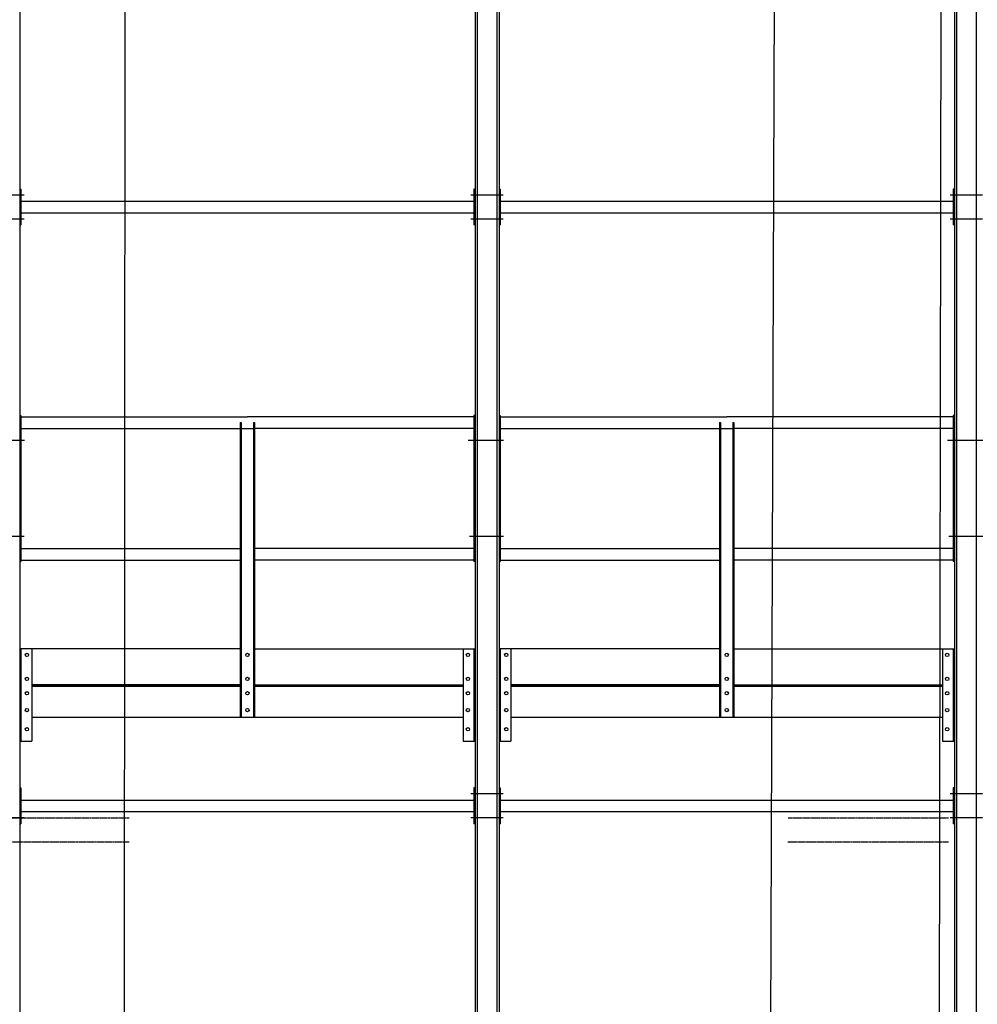
# Model space of a CAD drawing. Units: millimetres. Extents: x 54036 to 121410, y 3501 to 83165.
# Drawn here: x 89260 to 93255, y 64653 to 68764 of the extents above; entities that cross this region are included whole.
import ezdxf

# ---------------------------------------------------------------- set-up
doc = ezdxf.new("R2010")
doc.units = ezdxf.units.MM
doc.linetypes.add('CACHE', pattern=[0.375, 0.25, -0.125])
doc.layers.add('MURS', color=6, linetype='Continuous')
doc.layers.add('PASSERELLES (coupe)', color=136, linetype='Continuous')

msp = doc.modelspace()

# ---------------------------------------------------------------- linework, layer by layer
at = {"layer": 'MURS', "color": 8}
for p, q in [((89688.1868, 51970.5707), (89702.724, 74521.7997)), ((92427.3773, 74521.7997), (92348.9274, 51970.5707)), ((93075.1153, 51970.5707), (93114.566, 74521.7997))]:
    msp.add_line(p, q, dxfattribs=at)
at = {"layer": 'MURS', "color": 8, "linetype": 'CACHE'}
for p, q in [((89030.8473, 65431.8997), (89716.422, 65431.8997)), ((92465.735, 65431.8997), (93134.8543, 65431.8997)), ((89030.8199, 65331.8997), (89716.3575, 65331.8997)), ((92465.3871, 65331.8997), (93134.6794, 65331.8997))]:
    msp.add_line(p, q, dxfattribs=at)
at = {"layer": 'PASSERELLES (coupe)'}
for p, q in [((91159.6706, 72431.7997), (91159.6706, 62771.7997)), ((91168.1706, 72431.7997), (91168.1706, 62771.7997)), ((91251.1706, 72431.7997), (91251.1706, 62771.7997)), ((91259.6706, 72431.7997), (91259.6706, 62771.7997)), ((93159.6706, 72431.7997), (93159.6706, 62771.7997)), ((93168.1706, 72431.7997), (93168.1706, 62771.7997)), ((93251.1706, 72431.7997), (93251.1706, 62771.7997)), ((89259.6706, 72217.7997), (89259.6706, 62771.7997)), ((89277.6835, 68031.8), (89142.5701, 68031.8)), ((89259.6706, 68056.8), (89264.6706, 68056.8)), ((89264.6706, 68056.8), (89264.6706, 67906.8)), ((91277.6835, 68031.8), (91142.5701, 68031.8)), ((91159.6706, 68056.8), (91154.6706, 68056.8)), ((91154.6706, 68056.8), (91154.6706, 67906.8)), ((91259.6706, 68056.8), (91264.6706, 68056.8)), ((91264.6706, 68056.8), (91264.6706, 67906.8)), ((93277.6835, 68031.8), (93142.5701, 68031.8)), ((93159.6706, 68056.8), (93154.6706, 68056.8)), ((93154.6706, 68056.8), (93154.6706, 67906.8)), ((89264.6706, 68005.95), (91154.6706, 68005.95)), ((91264.6706, 68005.95), (93154.6706, 68005.95)), ((89264.6706, 67957.65), (91154.6706, 67957.65)), ((91264.6706, 67957.65), (93154.6706, 67957.65)), ((89277.6835, 67931.8), (89142.5701, 67931.8)), ((89259.6706, 67906.8), (89264.6706, 67906.8)), ((91277.6835, 67931.8), (91142.5701, 67931.8)), ((91159.6706, 67906.8), (91154.6706, 67906.8)), ((91259.6706, 67906.8), (91264.6706, 67906.8)), ((93277.6835, 67931.8), (93142.5701, 67931.8)), ((93159.6706, 67906.8), (93154.6706, 67906.8)), ((89259.6706, 67111.8), (89264.6706, 67111.8)), ((89264.6706, 67111.8), (89264.6706, 66501.8)), ((89264.6706, 67105.9497), (90209.6706, 67105.9497)), ((91154.6706, 67105.9497), (90209.6706, 67105.9497)), ((91154.6706, 67111.8), (91154.6706, 66501.8)), ((91159.6706, 67111.8), (91154.6706, 67111.8)), ((91259.6706, 67111.8), (91264.6706, 67111.8)), ((91264.6706, 67111.8), (91264.6706, 66501.8)), ((91264.6706, 67105.9497), (92209.6706, 67105.9497)), ((93154.6706, 67105.9497), (92209.6706, 67105.9497)), ((93159.6706, 67111.8), (93154.6706, 67111.8)), ((93154.6706, 67111.8), (93154.6706, 66501.8)), ((89264.6706, 67057.6497), (90179.6706, 67057.6497)), ((90179.6706, 67081.7997), (90179.6706, 65851.7997)), ((90179.6706, 67081.7997), (90183.6706, 67081.7997)), ((90183.6706, 67081.7997), (90183.6706, 65851.7997)), ((90183.6706, 67057.6497), (90235.6706, 67057.6497)), ((90235.6706, 67081.7997), (90235.6706, 65851.7997)), ((90235.6706, 67081.7997), (90239.6706, 67081.7997)), ((90239.6706, 67081.7997), (90239.6706, 65851.7997)), ((91154.6706, 67057.6497), (90239.6706, 67057.6497)), ((91264.6706, 67057.6497), (92179.6706, 67057.6497)), ((92179.6706, 67081.7997), (92183.6706, 67081.7997)), ((92179.6706, 67081.7997), (92179.6706, 65851.7997)), ((92183.6706, 67081.7997), (92183.6706, 65851.7997)), ((92183.6706, 67057.6497), (92235.6706, 67057.6497)), ((92235.6706, 67081.7997), (92239.6706, 67081.7997)), ((92235.6706, 67081.7997), (92235.6706, 65851.7997)), ((92239.6706, 67081.7997), (92239.6706, 65851.7997)), ((93154.6706, 67057.6497), (92239.6706, 67057.6497)), ((89279.1015, 67006.8), (89131.4071, 67006.8)), ((91279.1015, 67006.8), (91131.4071, 67006.8)), ((93279.1015, 67006.8), (93131.4071, 67006.8)), ((89278.7759, 66606.8), (89136.8815, 66606.8)), ((91278.7759, 66606.8), (91136.8815, 66606.8)), ((93278.7759, 66606.8), (93136.8815, 66606.8)), ((89264.6706, 66555.9497), (90179.6706, 66555.9497)), ((91154.6706, 66555.9497), (90239.6706, 66555.9497)), ((91264.6706, 66555.9497), (92179.6706, 66555.9497)), ((93154.6706, 66555.9497), (92239.6706, 66555.9497)), ((89264.6706, 66507.6497), (90179.6706, 66507.6497)), ((91154.6706, 66507.6497), (90239.6706, 66507.6497)), ((91264.6706, 66507.6497), (92179.6706, 66507.6497)), ((93154.6706, 66507.6497), (92239.6706, 66507.6497)), ((89259.6706, 66501.8), (89264.6706, 66501.8)), ((91159.6706, 66501.8), (91154.6706, 66501.8)), ((91259.6706, 66501.8), (91264.6706, 66501.8)), ((93159.6706, 66501.8), (93154.6706, 66501.8)), ((90179.6706, 66136.7997), (89259.6706, 66136.7997)), ((89264.6706, 66136.7997), (89264.6706, 65751.7997)), ((89264.6706, 66136.7997), (89264.6706, 65851.7997)), ((89309.6706, 66136.7997), (89309.6706, 65751.7997)), ((89309.6706, 66136.7997), (89309.6706, 65851.7997)), ((90239.6706, 66136.7997), (91159.6706, 66136.7997)), ((91109.6706, 66136.7997), (91109.6706, 65751.7997)), ((91154.6706, 66136.7997), (91154.6706, 65751.7997)), ((92179.6706, 66136.7997), (91259.6706, 66136.7997)), ((91264.6706, 66136.7997), (91264.6706, 65851.7997)), ((91264.6706, 66136.7997), (91264.6706, 65751.7997)), ((91309.6706, 66136.7997), (91309.6706, 65851.7997)), ((91309.6706, 66136.7997), (91309.6706, 65751.7997)), ((92239.6706, 66136.7997), (93159.6706, 66136.7997)), ((93109.6706, 66136.7997), (93109.6706, 65751.7997)), ((93154.6706, 66136.7997), (93154.6706, 65751.7997)), ((90179.6706, 65986.7997), (89309.6706, 65986.7997)), ((90179.6706, 65981.7997), (89309.6706, 65981.7997)), ((89309.6706, 65981.7997), (90179.6706, 65981.7997)), ((90239.6706, 65986.7997), (91109.6706, 65986.7997)), ((90239.6706, 65981.7997), (91109.6706, 65981.7997)), ((91109.6706, 65981.7997), (90239.6706, 65981.7997)), ((92179.6706, 65986.7997), (91309.6706, 65986.7997)), ((91309.6706, 65981.7997), (92179.6706, 65981.7997)), ((92179.6706, 65981.7997), (91309.6706, 65981.7997)), ((92239.6706, 65986.7997), (93109.6706, 65986.7997)), ((93109.6706, 65981.7997), (92239.6706, 65981.7997)), ((92239.6706, 65981.7997), (93109.6706, 65981.7997)), ((89309.6706, 65851.7997), (91109.6706, 65851.7997)), ((91309.6706, 65851.7997), (93109.6706, 65851.7997)), ((89259.6706, 65751.7997), (89309.6706, 65751.7997)), ((91109.6706, 65751.7997), (91159.6706, 65751.7997)), ((91259.6706, 65751.7997), (91309.6706, 65751.7997)), ((93109.6706, 65751.7997), (93159.6706, 65751.7997)), ((89259.6706, 65556.8), (89264.6706, 65556.8)), ((89264.6706, 65556.8), (89264.6706, 65406.8)), ((91277.6835, 65531.8), (91142.5701, 65531.8)), ((91154.6706, 65556.8), (91154.6706, 65406.8)), ((91159.6706, 65556.8), (91154.6706, 65556.8)), ((91259.6706, 65556.8), (91264.6706, 65556.8)), ((91264.6706, 65556.8), (91264.6706, 65406.8)), ((93277.6835, 65531.8), (93142.5701, 65531.8)), ((93154.6706, 65556.8), (93154.6706, 65406.8)), ((93159.6706, 65556.8), (93154.6706, 65556.8)), ((89264.6706, 65505.95), (91154.6706, 65505.95)), ((91264.6706, 65505.95), (93154.6706, 65505.95)), ((89264.6706, 65457.65), (91154.6706, 65457.65)), ((91264.6706, 65457.65), (93154.6706, 65457.65)), ((89277.6835, 65431.8), (89142.5701, 65431.8)), ((89259.6706, 65406.8), (89264.6706, 65406.8)), ((91277.6835, 65431.8), (91142.5701, 65431.8)), ((91159.6706, 65406.8), (91154.6706, 65406.8)), ((91259.6706, 65406.8), (91264.6706, 65406.8)), ((93277.6835, 65431.8), (93142.5701, 65431.8)), ((93159.6706, 65406.8), (93154.6706, 65406.8))]:
    msp.add_line(p, q, dxfattribs=at)
for centre in [(89289.6706, 66111.7997), (89289.6706, 66111.7997), (90209.6706, 66111.7997), (91129.6706, 66111.7997), (91289.6706, 66111.7997), (91289.6706, 66111.7997), (92209.6706, 66111.7997), (93129.6706, 66111.7997), (89289.6706, 66011.7997), (89289.6706, 66011.7997), (90209.6706, 66011.7997), (91129.6706, 66011.7997), (91289.6706, 66011.7997), (91289.6706, 66011.7997), (92209.6706, 66011.7997), (93129.6706, 66011.7997), (89289.6706, 65951.7997), (89289.6706, 65951.7997), (90209.6706, 65951.7997), (91129.6706, 65951.7997), (91289.6706, 65951.7997), (91289.6706, 65951.7997), (92209.6706, 65951.7997), (93129.6706, 65951.7997), (89289.6706, 65881.7997), (89289.6706, 65881.7997), (90209.6706, 65881.7997), (91129.6706, 65881.7997), (91289.6706, 65881.7997), (91289.6706, 65881.7997), (92209.6706, 65881.7997), (93129.6706, 65881.7997), (89289.6706, 65801.7997), (89289.6706, 65801.7997), (91129.6706, 65801.7997), (91289.6706, 65801.7997), (91289.6706, 65801.7997), (93129.6706, 65801.7997)]:
    msp.add_circle(centre, 7, dxfattribs=at)

doc.saveas('drawing.dxf')
